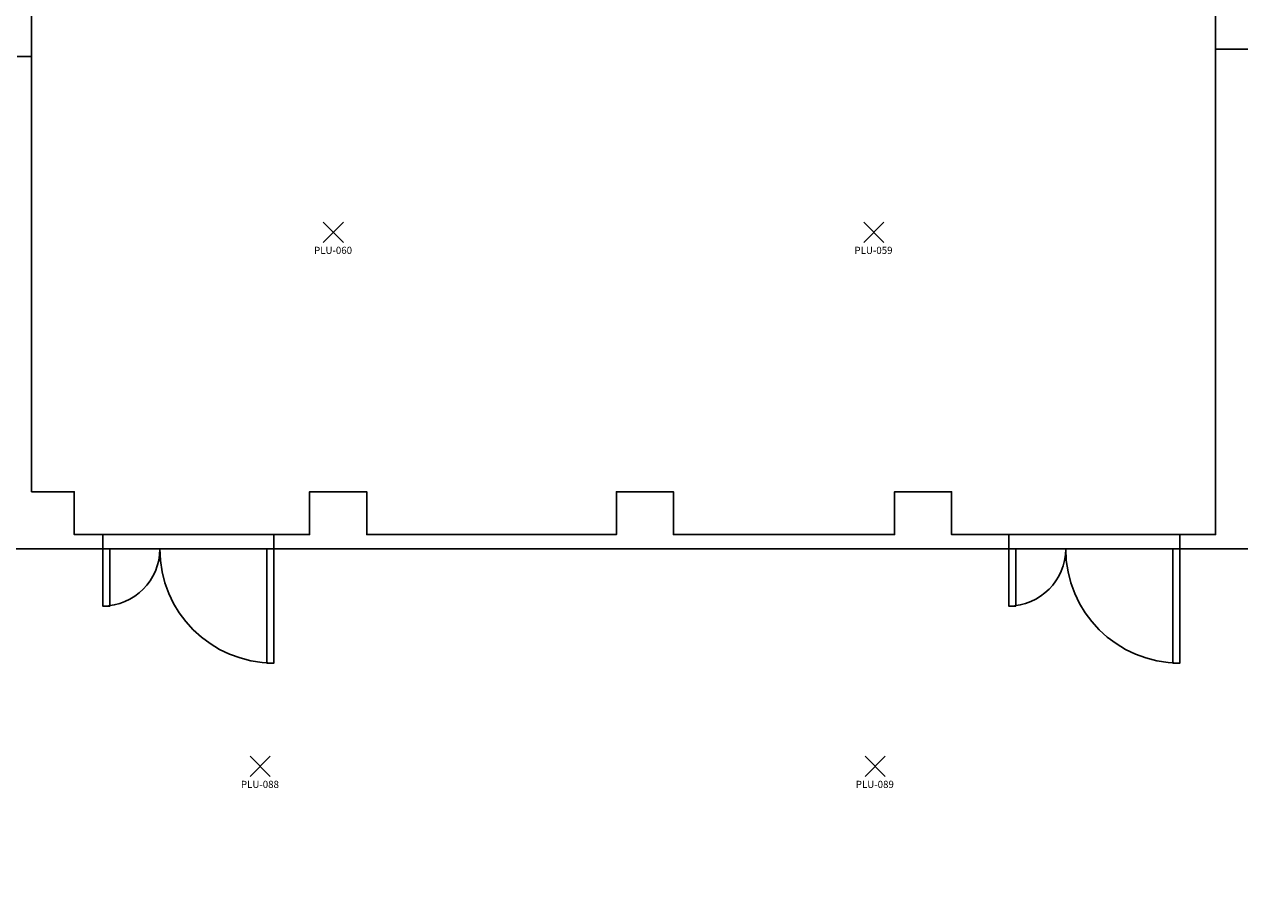
# Model space of a CAD drawing. Units: millimetres. Extents: x 335 to 554, y 35 to 114.
# Drawn here: x 380 to 388, y 93 to 99 of the extents above; entities that cross this region are included whole.
import ezdxf
from ezdxf.enums import TextEntityAlignment as Align

# ---------------------------------------------------------------- set-up
doc = ezdxf.new("R2010")
doc.units = ezdxf.units.MM
for name, color, linetype in [('Architettonico', 8, 'Continuous'), ('GROSS', 6, 'Continuous'), ('I_ILLUMINAZIONE', 30, 'Continuous'), ('RM', 4, 'Continuous')]:
    doc.layers.add(name, color=color, linetype=linetype)
doc.styles.get("Standard").update_dxf_attribs({"font": 'arial.ttf'})

# ---------------------------------------------------------------- blocks, each defined once
blk = doc.blocks.new('PLU_PUNTO_LUCE')
for p, q in [((-0.0925, -0.0559), (0.0489, 0.0855)), ((0.0489, -0.0559), (-0.0925, 0.0855))]:
    blk.add_line(p, q)
at = {"flags": 1}
for tag, width, p, p2 in [('EQ_STD', 0.620759, (-0.064, 0), (0, 0)), ('CSI_ID', 1.7767, (-0.0748, -0.016), (-0.0108, -0.016))]:
    blk.add_attdef(tag, text='', height=0.008, dxfattribs=dict(at, width=width)).set_placement(p, p2, align=Align.FIT)
blk.add_attdef('SURVEY_COMMENTS', text='', height=0.05).set_placement((-0.0237, -0.1112), align=Align.MIDDLE_CENTER)

msp = doc.modelspace()

# ---------------------------------------------------------------- linework, layer by layer
at = {"layer": 'Architettonico'}
for p, q in [((388.2632, 99.2424), (388.2632, 103.2424)), ((379.9632, 99.1924), (379.8632, 99.1924)), ((379.9632, 96.1424), (379.9632, 99.1924)), ((388.2632, 96.1424), (388.2632, 99.2424)), ((380.2632, 96.1424), (379.9632, 96.1424)), ((380.2632, 96.1424), (380.2632, 95.8424)), ((381.9132, 96.1424), (381.9132, 95.8424)), ((381.9132, 96.1424), (382.3132, 96.1424)), ((382.3132, 96.1424), (382.3132, 95.8424)), ((384.0632, 96.1424), (384.0632, 95.8424)), ((384.0632, 96.1424), (384.4632, 96.1424)), ((384.4632, 96.1424), (384.4632, 95.8424)), ((386.0132, 96.1424), (386.0132, 95.8424)), ((386.0132, 96.1424), (386.4132, 96.1424)), ((386.4132, 96.1424), (386.4132, 95.8424)), ((388.2632, 96.1424), (388.2632, 95.8424)), ((380.4632, 95.8424), (380.2632, 95.8424)), ((380.4632, 95.8424), (380.4382, 95.8424)), ((380.4632, 95.7424), (380.4632, 95.8424)), ((381.6632, 95.7424), (381.6632, 95.8424)), ((381.8882, 95.8424), (381.6632, 95.8424)), ((381.9132, 95.8424), (381.6632, 95.8424)), ((384.0632, 95.8424), (382.3132, 95.8424)), ((386.0132, 95.8424), (384.4632, 95.8424)), ((386.8132, 95.8424), (386.4132, 95.8424)), ((386.8132, 95.7424), (386.8132, 95.8424)), ((388.0132, 95.7424), (388.0132, 95.8424)), ((388.2632, 95.8424), (388.0132, 95.8424)), ((380.4632, 95.7424), (379.0632, 95.7424)), ((381.9132, 95.7424), (381.6632, 95.7424)), ((381.9132, 95.7424), (382.3132, 95.7424)), ((384.0632, 95.7424), (382.3132, 95.7424)), ((384.0632, 95.7424), (384.4632, 95.7424)), ((386.0132, 95.7424), (384.4632, 95.7424)), ((386.0132, 95.7424), (386.4132, 95.7424)), ((386.8132, 95.7424), (386.4132, 95.7424)), ((388.2632, 95.7424), (388.0132, 95.7424)), ((388.2632, 95.7424), (394.6132, 95.7424))]:
    msp.add_line(p, q, dxfattribs=at)
for points in [[(380.4632, 95.7424), (380.5132, 95.7424), (380.5132, 95.3424), (380.4632, 95.3424)], [(381.6132, 95.7424), (381.6632, 95.7424), (381.6632, 94.9424), (381.6132, 94.9424)], [(386.8132, 95.7424), (386.8632, 95.7424), (386.8632, 95.3424), (386.8132, 95.3424)], [(387.9632, 95.7424), (388.0132, 95.7424), (388.0132, 94.9424), (387.9632, 94.9424)]]:
    msp.add_lwpolyline(points, close=True, dxfattribs=at)
for centre, radius, start, end in [((380.4632, 95.7424), 0.4, 270, 360), ((381.6632, 95.7424), 0.8, 180, 270), ((386.8132, 95.7424), 0.4, 270, 360), ((388.0132, 95.7424), 0.8, 180, 270)]:
    msp.add_arc(centre, radius, start, end, dxfattribs=at)
at = {"layer": 'GROSS'}
msp.add_lwpolyline([(371.5132, 102.8424), (388.2632, 102.8424), (388.2632, 99.2424), (397.0632, 99.2424), (397.0632, 105.1424), (405.2632, 105.1424), (405.2632, 102.8424), (414.1632, 102.8424), (414.1632, 85.1424), (337.2632, 85.1424)], dxfattribs=at)
at = {"layer": 'RM'}
msp.add_lwpolyline([(379.9632, 96.1424), (379.9632, 102.8424), (388.2632, 102.8424), (388.2632, 95.8424), (386.4132, 95.8424), (386.4132, 96.1424), (386.0132, 96.1424), (386.0132, 95.8424), (384.4632, 95.8424), (384.4632, 96.1424), (384.0632, 96.1424), (384.0632, 95.8424), (382.3132, 95.8424), (382.3132, 96.1424), (381.9132, 96.1424), (381.9132, 95.8424), (380.2632, 95.8424), (380.2632, 96.1424)], close=True, dxfattribs=at)
msp.add_lwpolyline([(371.5132, 95.7424), (395.0132, 95.7424), (395.0132, 96.1424), (394.1632, 96.1424), (394.1632, 99.2424), (397.0632, 99.2424)], dxfattribs=at)

# ---------------------------------------------------------------- block references
at = {"layer": 'I_ILLUMINAZIONE'}
for p, values in [((382.1011, 97.9453), {'SURVEY_COMMENTS': 'PLU-060'}), ((385.8894, 97.9453), {'SURVEY_COMMENTS': 'PLU-059'}), ((381.5886, 94.2043), {'SURVEY_COMMENTS': 'PLU-088'}), ((385.8988, 94.2043), {'SURVEY_COMMENTS': 'PLU-089'})]:
    msp.add_blockref('PLU_PUNTO_LUCE', p, dxfattribs=at).add_auto_attribs(values)

doc.saveas('drawing.dxf')
